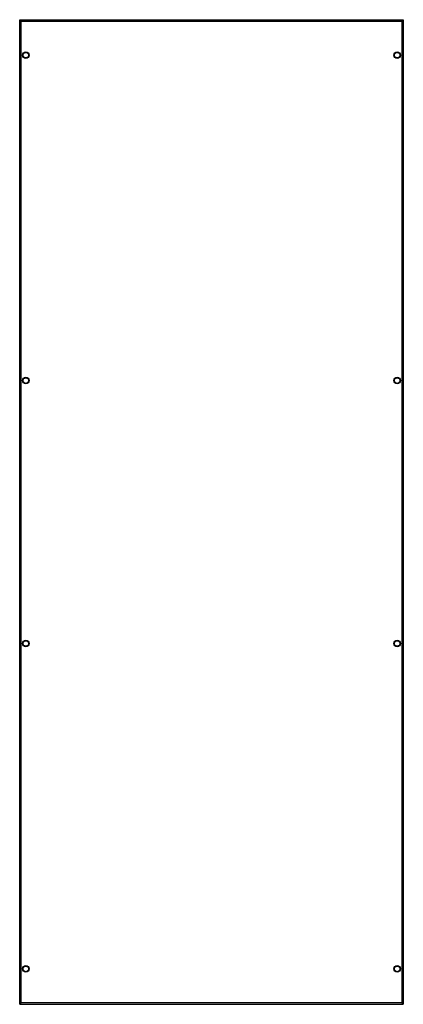
# Model space of a CAD drawing. Units: millimetres. Extents: x 434 to 1200, y 152 to 2118.
import ezdxf

# ---------------------------------------------------------------- set-up
doc = ezdxf.new("R2010")
doc.units = ezdxf.units.MM
doc.header["$LTSCALE"] = 148.546397
doc.layers.get('0').update_dxf_attribs({"linetype": 'CONTINUOUS'})

msp = doc.modelspace()

# ---------------------------------------------------------------- linework, layer by layer
at = {"color": 7, "linetype": 'Continuous'}
for p, q in [((433.6, 2118.5), (433.6, 2118.5)), ((433.6, 152), (433.6, 2118.5)), ((433.6, 2118.5), (1200, 2118.5)), ((436.6, 155), (436.6, 2115.5)), ((436.6, 2115.5), (1197, 2115.5)), ((1197, 2115.5), (1197, 155)), ((1200, 2118.5), (1200, 152)), ((1200, 2118.5), (1200, 2118.5)), ((451.6, 2044.8), (451.6, 2050.7)), ((1182, 2050.7), (1182, 2044.8)), ((451.6, 1394.8), (451.6, 1400.7)), ((1182, 1400.7), (1182, 1394.8)), ((451.6, 869.8), (451.6, 875.7)), ((1182, 875.7), (1182, 869.8)), ((451.6, 219.8), (451.6, 225.7)), ((1182, 225.6), (1182, 219.8)), ((433.6, 152), (1200, 152)), ((433.6, 152), (433.6, 152)), ((1197, 155), (436.6, 155)), ((1200, 152), (1200, 152))]:
    msp.add_line(p, q, dxfattribs=at)
for centre, radius in [((445.8, 2047.7), 6.5), ((445.8, 2047.7), 5.5), ((1187.8, 2047.7), 6.5), ((1187.8, 2047.7), 5.5), ((445.8, 1397.7), 6.5), ((445.8, 1397.7), 5.5), ((1187.8, 1397.7), 6.5), ((1187.8, 1397.7), 5.5), ((445.8, 872.7), 6.5), ((445.8, 872.7), 5.5), ((1187.8, 872.7), 6.5), ((1187.8, 872.7), 5.5), ((445.8, 222.7), 6.5), ((445.8, 222.7), 5.5), ((1187.8, 222.7), 6.5), ((1187.8, 222.7), 5.5)]:
    msp.add_circle(centre, radius, dxfattribs=at)
for points, knots in [([(433.6, 2118.5), (433.6, 2118.3), (434.1, 2118), (434.6, 2117.3), (435.6, 2116.4), (436.2, 2115.7), (436.6, 2115.5)], [0, 0, 0, 0, 0.10757, 0.356456, 0.667151, 1, 1, 1, 1]), ([(1197, 2115.5), (1197.4, 2115.7), (1198, 2116.4), (1199, 2117.3), (1199.5, 2118), (1200, 2118.3), (1200, 2118.5)], [0, 0, 0, 0, 0.332864, 0.643563, 0.892433, 1, 1, 1, 1]), ([(436.6, 155), (436.2, 154.7), (435.6, 154), (434.6, 153.2), (434.1, 152.4), (433.6, 152.2), (433.6, 152)], [0, 0, 0, 0, 0.332864, 0.643563, 0.892433, 1, 1, 1, 1]), ([(1200, 152), (1200, 152.2), (1199.5, 152.4), (1199, 153.2), (1198, 154), (1197.4, 154.7), (1197, 155)], [0, 0, 0, 0, 0.10757, 0.356456, 0.667151, 1, 1, 1, 1])]:
    msp.add_open_spline(points, degree=3, knots=knots, dxfattribs=at)

doc.saveas('drawing.dxf')
